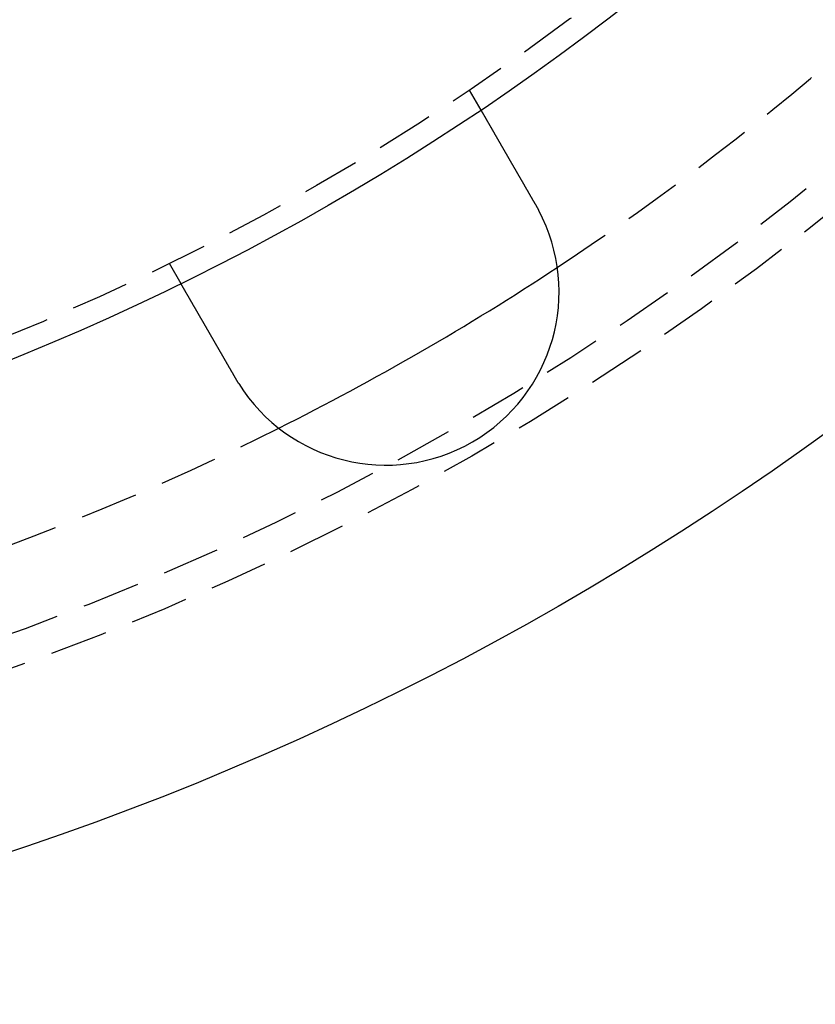
# Model space of a CAD drawing. Extents: x 797 to 1065, y -846 to -15.
# Drawn here: x 976 to 1010, y -846 to -803 of the extents above; entities that cross this region are included whole.
import ezdxf

# ---------------------------------------------------------------- set-up
doc = ezdxf.new("R2010")
doc.units = 0
doc.header["$LTSCALE"] = 10
doc.linetypes.add('VERDECKT', pattern=[0.375, 0.25, -0.125])
doc.layers.get('0').update_dxf_attribs({"linetype": 'CONTINUOUS'})
doc.layers.add('STEMPEL', color=3, linetype='CONTINUOUS')

# ---------------------------------------------------------------- blocks, each defined once
blk = doc.blocks.new('A$CBF6BD538')
at = {"color": 1, "linetype": 'VERDECKT'}
for p, q in [((631.575, -630.999), (632.076, -631.867)), ((618.585, -638.499), (619.086, -639.367))]:
    blk.add_line(p, q, dxfattribs=at)
for points in [[(632.076, -631.867, 0), (632.076, -631.867, 0), (632.076, -631.867, 0), (632.076, -631.867, 0), (632.076, -631.867, 0), (632.076, -631.867, 0), (632.076, -631.867, 0), (632.077, -631.867, 0), (632.077, -631.868, 0), (632.077, -631.868, 0), (632.077, -631.868, 0), (632.077, -631.868, 0), (632.077, -631.869, 0), (632.078, -631.869, 0), (632.078, -631.87, 0), (632.078, -631.87, 0), (632.078, -631.87, 0), (632.079, -631.871, 0), (632.079, -631.871, 0), (632.079, -631.872, 0), (632.08, -631.872, 0), (632.08, -631.873, 0), (632.08, -631.874, 0), (632.081, -631.874, 0), (632.081, -631.875, 0), (632.081, -631.876, 0), (632.082, -631.877, 0), (632.082, -631.877, 0), (632.083, -631.878, 0), (632.083, -631.879, 0), (632.084, -631.88, 0), (632.084, -631.881, 0), (632.085, -631.882, 0), (632.085, -631.883, 0), (632.086, -631.884, 0), (632.087, -631.885, 0), (632.087, -631.886, 0), (632.088, -631.887, 0), (632.088, -631.888, 0), (632.089, -631.889, 0), (632.09, -631.89, 0), (632.09, -631.891, 0), (632.091, -631.893, 0), (632.092, -631.894, 0), (632.093, -631.895, 0), (632.093, -631.897, 0), (632.094, -631.898, 0), (632.095, -631.899, 0), (632.096, -631.901, 0), (632.097, -631.902, 0), (632.098, -631.904, 0), (632.098, -631.905, 0), (632.099, -631.907, 0), (632.1, -631.908, 0), (632.101, -631.91, 0), (632.102, -631.912, 0), (632.103, -631.913, 0), (632.104, -631.915, 0), (632.105, -631.917, 0), (632.106, -631.919, 0), (632.107, -631.921, 0), (632.108, -631.922, 0), (632.109, -631.924, 0), (632.111, -631.926, 0), (632.112, -631.928, 0), (632.113, -631.93, 0), (632.114, -631.932, 0), (632.115, -631.934, 0), (632.116, -631.936, 0), (632.118, -631.938, 0), (632.119, -631.94, 0), (632.12, -631.943, 0), (632.121, -631.945, 0), (632.123, -631.947, 0), (632.124, -631.949, 0), (632.125, -631.952, 0), (632.127, -631.954, 0), (632.128, -631.956, 0), (632.129, -631.959, 0), (632.131, -631.961, 0), (632.132, -631.964, 0), (632.134, -631.966, 0), (632.135, -631.969, 0), (632.137, -631.971, 0), (632.138, -631.974, 0), (632.14, -631.977, 0), (632.141, -631.979, 0), (632.143, -631.982, 0), (632.144, -631.985, 0), (632.146, -631.987, 0), (632.147, -631.99, 0), (632.149, -631.993, 0), (632.151, -631.996, 0), (632.152, -631.999, 0), (632.154, -632.002, 0), (632.156, -632.004, 0), (632.157, -632.007, 0), (632.159, -632.01, 0), (632.161, -632.013, 0), (632.163, -632.016, 0), (632.164, -632.019, 0), (632.166, -632.023, 0), (632.168, -632.026, 0), (632.17, -632.029, 0), (632.172, -632.032, 0), (632.173, -632.035, 0), (632.175, -632.038, 0), (632.177, -632.042, 0), (632.179, -632.045, 0), (632.181, -632.048, 0), (632.183, -632.052, 0), (632.185, -632.055, 0), (632.187, -632.058, 0), (632.189, -632.062, 0), (632.191, -632.065, 0), (632.193, -632.069, 0), (632.195, -632.072, 0), (632.197, -632.076, 0), (632.199, -632.079, 0), (632.201, -632.083, 0), (632.203, -632.086, 0), (632.205, -632.09, 0), (632.207, -632.093, 0), (632.209, -632.097, 0), (632.211, -632.101, 0), (632.213, -632.104, 0), (632.216, -632.108, 0), (632.218, -632.112, 0), (632.22, -632.116, 0), (632.222, -632.119, 0), (632.224, -632.123, 0), (632.226, -632.127, 0), (632.229, -632.131, 0), (632.231, -632.135, 0), (632.233, -632.138, 0), (632.235, -632.142, 0), (632.238, -632.146, 0), (632.24, -632.15, 0), (632.242, -632.154, 0), (632.244, -632.158, 0), (632.247, -632.162, 0), (632.249, -632.166, 0), (632.251, -632.17, 0), (632.254, -632.174, 0), (632.256, -632.178, 0), (632.258, -632.182, 0), (632.261, -632.186, 0), (632.263, -632.19, 0), (632.265, -632.194, 0), (632.268, -632.199, 0), (632.27, -632.203, 0), (632.273, -632.207, 0), (632.275, -632.211, 0), (632.278, -632.216, 0), (632.28, -632.22, 0), (632.283, -632.224, 0), (632.285, -632.229, 0), (632.288, -632.233, 0), (632.29, -632.237, 0), (632.293, -632.242, 0), (632.295, -632.246, 0), (632.298, -632.251, 0), (632.301, -632.256, 0), (632.303, -632.26, 0), (632.306, -632.265, 0), (632.309, -632.27, 0), (632.312, -632.274, 0), (632.314, -632.279, 0), (632.317, -632.284, 0), (632.32, -632.289, 0), (632.323, -632.294, 0), (632.326, -632.299, 0), (632.328, -632.304, 0), (632.331, -632.309, 0), (632.334, -632.314, 0), (632.337, -632.319, 0), (632.34, -632.324, 0), (632.343, -632.329, 0), (632.346, -632.334, 0), (632.349, -632.339, 0), (632.352, -632.344, 0), (632.355, -632.35, 0), (632.358, -632.355, 0), (632.361, -632.36, 0), (632.364, -632.366, 0), (632.367, -632.371, 0), (632.37, -632.376, 0), (632.374, -632.382, 0), (632.377, -632.387, 0), (632.38, -632.393, 0), (632.383, -632.398, 0), (632.386, -632.404, 0), (632.39, -632.41, 0), (632.393, -632.415, 0), (632.396, -632.421, 0), (632.399, -632.427, 0), (632.403, -632.432, 0), (632.406, -632.438, 0), (632.409, -632.444, 0), (632.413, -632.45, 0), (632.416, -632.456, 0), (632.42, -632.461, 0), (632.423, -632.467, 0), (632.426, -632.473, 0), (632.43, -632.479, 0), (632.433, -632.485, 0), (632.437, -632.491, 0), (632.44, -632.497, 0), (632.444, -632.503, 0), (632.447, -632.51, 0), (632.451, -632.516, 0), (632.454, -632.522, 0), (632.458, -632.528, 0), (632.462, -632.534, 0), (632.465, -632.541, 0), (632.469, -632.547, 0), (632.473, -632.553, 0), (632.476, -632.56, 0), (632.48, -632.566, 0), (632.484, -632.572, 0), (632.487, -632.579, 0), (632.491, -632.585, 0), (632.495, -632.592, 0), (632.499, -632.598, 0), (632.502, -632.605, 0), (632.506, -632.612, 0), (632.51, -632.618, 0), (632.514, -632.625, 0), (632.518, -632.632, 0), (632.522, -632.638, 0), (632.525, -632.645, 0), (632.529, -632.652, 0), (632.533, -632.658, 0), (632.537, -632.665, 0), (632.541, -632.672, 0), (632.545, -632.679, 0), (632.549, -632.686, 0), (632.553, -632.693, 0), (632.557, -632.7, 0), (632.561, -632.707, 0), (632.565, -632.714, 0), (632.569, -632.72, 0), (632.573, -632.727, 0), (632.577, -632.735, 0), (632.581, -632.742, 0), (632.585, -632.749, 0), (632.589, -632.756, 0), (632.594, -632.763, 0), (632.598, -632.77, 0), (632.602, -632.777, 0), (632.606, -632.784, 0), (632.61, -632.791, 0), (632.614, -632.799, 0), (632.618, -632.806, 0), (632.623, -632.813, 0), (632.627, -632.82, 0), (632.631, -632.828, 0), (632.635, -632.835, 0), (632.639, -632.842, 0), (632.644, -632.85, 0), (632.648, -632.857, 0), (632.652, -632.864, 0), (632.656, -632.872, 0), (632.661, -632.879, 0), (632.665, -632.886, 0), (632.669, -632.894, 0), (632.673, -632.901, 0), (632.678, -632.909, 0), (632.682, -632.916, 0), (632.686, -632.923, 0), (632.691, -632.931, 0), (632.695, -632.938, 0), (632.699, -632.946, 0), (632.704, -632.953, 0), (632.708, -632.961, 0), (632.712, -632.968, 0), (632.717, -632.976, 0), (632.721, -632.983, 0), (632.725, -632.991, 0), (632.73, -632.998, 0), (632.734, -633.006, 0), (632.738, -633.014, 0), (632.743, -633.021, 0), (632.747, -633.029, 0), (632.751, -633.036, 0), (632.756, -633.044, 0), (632.76, -633.052, 0), (632.765, -633.059, 0), (632.769, -633.067, 0), (632.773, -633.074, 0), (632.778, -633.082, 0), (632.782, -633.09, 0), (632.787, -633.097, 0), (632.791, -633.105, 0), (632.795, -633.112, 0), (632.8, -633.12, 0), (632.804, -633.128, 0), (632.809, -633.135, 0), (632.813, -633.143, 0), (632.817, -633.151, 0), (632.822, -633.158, 0), (632.826, -633.166, 0), (632.831, -633.174, 0), (632.835, -633.182, 0), (632.84, -633.19, 0), (632.845, -633.198, 0), (632.849, -633.206, 0), (632.854, -633.214, 0), (632.858, -633.222, 0), (632.863, -633.23, 0), (632.868, -633.238, 0), (632.872, -633.246, 0), (632.877, -633.254, 0), (632.882, -633.262, 0), (632.887, -633.27, 0), (632.891, -633.279, 0), (632.896, -633.287, 0), (632.901, -633.295, 0), (632.906, -633.304, 0), (632.911, -633.312, 0), (632.916, -633.321, 0), (632.92, -633.329, 0), (632.925, -633.338, 0), (632.93, -633.346, 0), (632.935, -633.355, 0), (632.94, -633.363, 0), (632.945, -633.372, 0), (632.95, -633.381, 0), (632.955, -633.389, 0), (632.96, -633.398, 0), (632.965, -633.407, 0), (632.97, -633.416, 0), (632.975, -633.424, 0), (632.981, -633.433, 0), (632.986, -633.442, 0), (632.991, -633.451, 0), (632.996, -633.46, 0), (633.001, -633.469, 0), (633.006, -633.478, 0), (633.012, -633.487, 0), (633.017, -633.496, 0), (633.022, -633.505, 0), (633.027, -633.514, 0), (633.033, -633.523, 0), (633.038, -633.532, 0), (633.043, -633.542, 0), (633.048, -633.551, 0), (633.054, -633.56, 0), (633.059, -633.569, 0), (633.064, -633.579, 0), (633.07, -633.588, 0), (633.075, -633.597, 0), (633.081, -633.607, 0), (633.086, -633.616, 0), (633.091, -633.625, 0), (633.097, -633.635, 0), (633.102, -633.644, 0), (633.108, -633.654, 0), (633.113, -633.663, 0), (633.119, -633.673, 0), (633.124, -633.682, 0), (633.13, -633.692, 0), (633.135, -633.701, 0), (633.141, -633.711, 0), (633.147, -633.721, 0), (633.152, -633.73, 0), (633.158, -633.74, 0), (633.163, -633.75, 0), (633.169, -633.759, 0), (633.174, -633.769, 0), (633.18, -633.779, 0), (633.186, -633.789, 0), (633.191, -633.798, 0), (633.197, -633.808, 0), (633.203, -633.818, 0), (633.208, -633.828, 0), (633.214, -633.838, 0), (633.22, -633.848, 0), (633.225, -633.857, 0), (633.231, -633.867, 0), (633.237, -633.877, 0), (633.243, -633.887, 0), (633.248, -633.897, 0), (633.254, -633.907, 0), (633.26, -633.917, 0), (633.266, -633.927, 0), (633.271, -633.937, 0), (633.277, -633.947, 0), (633.283, -633.957, 0), (633.289, -633.967, 0), (633.295, -633.977, 0), (633.3, -633.987, 0), (633.306, -633.997, 0), (633.312, -634.007, 0), (633.318, -634.017, 0), (633.324, -634.028, 0), (633.33, -634.038, 0), (633.335, -634.048, 0), (633.341, -634.058, 0), (633.347, -634.068, 0), (633.353, -634.078, 0), (633.359, -634.088, 0), (633.365, -634.099, 0), (633.371, -634.109, 0), (633.376, -634.119, 0), (633.382, -634.129, 0), (633.388, -634.139, 0), (633.394, -634.149, 0), (633.4, -634.16, 0), (633.406, -634.17, 0), (633.412, -634.18, 0), (633.418, -634.19, 0), (633.423, -634.2, 0), (633.429, -634.21, 0), (633.435, -634.221, 0), (633.441, -634.231, 0), (633.447, -634.241, 0), (633.453, -634.251, 0), (633.459, -634.261, 0), (633.465, -634.272, 0), (633.47, -634.282, 0), (633.476, -634.292, 0), (633.482, -634.302, 0), (633.488, -634.312, 0), (633.494, -634.322, 0), (633.5, -634.333, 0), (633.506, -634.343, 0), (633.512, -634.353, 0), (633.517, -634.363, 0), (633.523, -634.373, 0), (633.529, -634.383, 0), (633.535, -634.393, 0), (633.541, -634.404, 0), (633.547, -634.414, 0), (633.553, -634.424, 0), (633.558, -634.434, 0), (633.564, -634.444, 0), (633.57, -634.454, 0), (633.576, -634.464, 0), (633.582, -634.474, 0), (633.587, -634.484, 0), (633.593, -634.494, 0), (633.599, -634.504, 0), (633.605, -634.514, 0), (633.611, -634.524, 0), (633.616, -634.534, 0), (633.622, -634.544, 0), (633.628, -634.554, 0), (633.634, -634.564, 0), (633.639, -634.574, 0), (633.645, -634.584, 0), (633.651, -634.595, 0), (633.657, -634.605, 0), (633.663, -634.615, 0), (633.669, -634.625, 0), (633.675, -634.635, 0), (633.681, -634.646, 0), (633.687, -634.656, 0), (633.693, -634.666, 0), (633.699, -634.677, 0), (633.705, -634.687, 0), (633.711, -634.698, 0), (633.717, -634.708, 0), (633.723, -634.719, 0), (633.729, -634.729, 0), (633.735, -634.74, 0), (633.741, -634.75, 0), (633.747, -634.761, 0), (633.753, -634.772, 0), (633.759, -634.782, 0), (633.766, -634.793, 0), (633.772, -634.804, 0), (633.778, -634.814, 0), (633.784, -634.825, 0), (633.79, -634.836, 0), (633.797, -634.847, 0), (633.803, -634.858, 0), (633.809, -634.869, 0), (633.816, -634.879, 0), (633.822, -634.89, 0), (633.828, -634.901, 0), (633.835, -634.912, 0), (633.841, -634.923, 0), (633.847, -634.934, 0), (633.854, -634.945, 0), (633.86, -634.956, 0), (633.866, -634.967, 0), (633.873, -634.978, 0), (633.879, -634.99, 0), (633.886, -635.001, 0), (633.892, -635.012, 0), (633.898, -635.023, 0), (633.905, -635.034, 0), (633.911, -635.045, 0), (633.918, -635.057, 0), (633.924, -635.068, 0), (633.931, -635.079, 0), (633.937, -635.09, 0), (633.944, -635.102, 0), (633.95, -635.113, 0), (633.957, -635.124, 0), (633.963, -635.136, 0), (633.97, -635.147, 0), (633.977, -635.158, 0), (633.983, -635.17, 0), (633.99, -635.181, 0), (633.996, -635.192, 0), (634.003, -635.204, 0), (634.009, -635.215, 0), (634.016, -635.227, 0), (634.023, -635.238, 0), (634.029, -635.25, 0), (634.036, -635.261, 0), (634.043, -635.273, 0), (634.049, -635.284, 0), (634.056, -635.296, 0), (634.062, -635.307, 0), (634.069, -635.319, 0), (634.076, -635.33, 0), (634.082, -635.342, 0), (634.089, -635.353, 0), (634.096, -635.365, 0), (634.102, -635.376, 0), (634.109, -635.388, 0), (634.116, -635.399, 0), (634.122, -635.411, 0), (634.129, -635.422, 0), (634.136, -635.434, 0), (634.142, -635.446, 0), (634.149, -635.457, 0), (634.156, -635.469, 0), (634.162, -635.48, 0), (634.169, -635.492, 0), (634.176, -635.503, 0), (634.183, -635.515, 0), (634.189, -635.527, 0), (634.196, -635.538, 0), (634.203, -635.55, 0), (634.209, -635.561, 0), (634.216, -635.573, 0), (634.223, -635.585, 0), (634.229, -635.596, 0), (634.236, -635.608, 0), (634.243, -635.619, 0), (634.249, -635.631, 0), (634.256, -635.642, 0), (634.263, -635.654, 0), (634.269, -635.666, 0), (634.276, -635.677, 0), (634.283, -635.689, 0), (634.289, -635.7, 0), (634.296, -635.712, 0), (634.303, -635.723, 0), (634.309, -635.735, 0), (634.316, -635.746, 0), (634.323, -635.758, 0), (634.329, -635.769, 0), (634.336, -635.781, 0), (634.343, -635.792, 0), (634.349, -635.804, 0), (634.356, -635.815, 0), (634.362, -635.827, 0), (634.369, -635.838, 0), (634.376, -635.849, 0), (634.382, -635.861, 0), (634.389, -635.872, 0), (634.395, -635.884, 0), (634.402, -635.895, 0), (634.408, -635.906, 0), (634.415, -635.918, 0), (634.422, -635.929, 0), (634.428, -635.94, 0), (634.435, -635.952, 0), (634.441, -635.963, 0), (634.448, -635.974, 0), (634.454, -635.985, 0)], [(634.454, -635.985, 0), (634.455, -635.987, 0), (634.456, -635.989, 0), (634.457, -635.991, 0), (634.458, -635.992, 0), (634.459, -635.994, 0), (634.46, -635.996, 0), (634.461, -635.998, 0), (634.462, -635.999, 0), (634.463, -636.001, 0), (634.464, -636.003, 0), (634.465, -636.005, 0), (634.466, -636.006, 0), (634.467, -636.008, 0), (634.468, -636.01, 0), (634.469, -636.012, 0), (634.47, -636.013, 0), (634.471, -636.015, 0), (634.472, -636.017, 0), (634.473, -636.019, 0), (634.474, -636.02, 0), (634.475, -636.022, 0), (634.476, -636.024, 0), (634.477, -636.026, 0), (634.478, -636.027, 0), (634.479, -636.029, 0), (634.48, -636.031, 0), (634.481, -636.033, 0), (634.482, -636.034, 0), (634.483, -636.036, 0), (634.484, -636.038, 0), (634.485, -636.04, 0), (634.486, -636.041, 0), (634.487, -636.043, 0), (634.488, -636.045, 0), (634.489, -636.047, 0), (634.49, -636.048, 0), (634.491, -636.05, 0), (634.492, -636.052, 0), (634.493, -636.054, 0), (634.494, -636.055, 0), (634.495, -636.057, 0), (634.496, -636.059, 0), (634.497, -636.061, 0), (634.498, -636.062, 0), (634.499, -636.064, 0), (634.5, -636.066, 0), (634.501, -636.068, 0), (634.502, -636.069, 0), (634.503, -636.071, 0), (634.504, -636.073, 0), (634.505, -636.075, 0), (634.506, -636.076, 0), (634.507, -636.078, 0), (634.508, -636.08, 0), (634.509, -636.082, 0), (634.51, -636.084, 0), (634.511, -636.085, 0), (634.512, -636.087, 0), (634.513, -636.089, 0), (634.514, -636.091, 0), (634.515, -636.092, 0), (634.516, -636.094, 0), (634.517, -636.096, 0), (634.518, -636.098, 0), (634.519, -636.099, 0), (634.52, -636.101, 0), (634.521, -636.103, 0), (634.521, -636.105, 0), (634.522, -636.106, 0), (634.523, -636.108, 0), (634.524, -636.11, 0), (634.525, -636.112, 0), (634.526, -636.113, 0), (634.527, -636.115, 0), (634.528, -636.117, 0), (634.529, -636.119, 0), (634.53, -636.12, 0), (634.531, -636.122, 0), (634.532, -636.124, 0), (634.533, -636.126, 0), (634.534, -636.128, 0), (634.535, -636.129, 0), (634.536, -636.131, 0), (634.537, -636.133, 0), (634.538, -636.135, 0), (634.539, -636.136, 0), (634.54, -636.138, 0), (634.541, -636.14, 0), (634.542, -636.142, 0), (634.543, -636.143, 0), (634.544, -636.145, 0), (634.545, -636.147, 0), (634.546, -636.149, 0), (634.547, -636.15, 0), (634.548, -636.152, 0), (634.549, -636.154, 0), (634.55, -636.156, 0), (634.55, -636.158, 0), (634.551, -636.159, 0), (634.552, -636.161, 0), (634.553, -636.163, 0), (634.554, -636.165, 0), (634.555, -636.166, 0), (634.556, -636.168, 0), (634.557, -636.17, 0), (634.558, -636.172, 0), (634.559, -636.173, 0), (634.56, -636.175, 0), (634.561, -636.177, 0), (634.562, -636.179, 0), (634.563, -636.181, 0), (634.564, -636.182, 0), (634.565, -636.184, 0), (634.566, -636.186, 0), (634.567, -636.188, 0), (634.568, -636.189, 0), (634.569, -636.191, 0), (634.57, -636.193, 0), (634.571, -636.195, 0), (634.571, -636.196, 0), (634.572, -636.198, 0), (634.573, -636.2, 0), (634.574, -636.202, 0), (634.575, -636.204, 0), (634.576, -636.205, 0), (634.577, -636.207, 0), (634.578, -636.209, 0)], [(621.464, -643.485, 0), (621.457, -643.474, 0), (621.451, -643.463, 0), (621.444, -643.452, 0), (621.438, -643.44, 0), (621.431, -643.429, 0), (621.425, -643.418, 0), (621.418, -643.406, 0), (621.412, -643.395, 0), (621.405, -643.384, 0), (621.398, -643.372, 0), (621.392, -643.361, 0), (621.385, -643.349, 0), (621.379, -643.338, 0), (621.372, -643.327, 0), (621.365, -643.315, 0), (621.359, -643.304, 0), (621.352, -643.292, 0), (621.346, -643.281, 0), (621.339, -643.269, 0), (621.332, -643.258, 0), (621.326, -643.246, 0), (621.319, -643.235, 0), (621.312, -643.223, 0), (621.306, -643.212, 0), (621.299, -643.2, 0), (621.292, -643.189, 0), (621.286, -643.177, 0), (621.279, -643.166, 0), (621.272, -643.154, 0), (621.266, -643.142, 0), (621.259, -643.131, 0), (621.252, -643.119, 0), (621.246, -643.108, 0), (621.239, -643.096, 0), (621.232, -643.085, 0), (621.226, -643.073, 0), (621.219, -643.061, 0), (621.212, -643.05, 0), (621.206, -643.038, 0), (621.199, -643.027, 0), (621.192, -643.015, 0), (621.185, -643.003, 0), (621.179, -642.992, 0), (621.172, -642.98, 0), (621.165, -642.969, 0), (621.159, -642.957, 0), (621.152, -642.946, 0), (621.145, -642.934, 0), (621.139, -642.922, 0), (621.132, -642.911, 0), (621.125, -642.899, 0), (621.119, -642.888, 0), (621.112, -642.876, 0), (621.105, -642.865, 0), (621.099, -642.853, 0), (621.092, -642.842, 0), (621.085, -642.83, 0), (621.079, -642.819, 0), (621.072, -642.807, 0), (621.065, -642.796, 0), (621.059, -642.784, 0), (621.052, -642.773, 0), (621.046, -642.761, 0), (621.039, -642.75, 0), (621.032, -642.738, 0), (621.026, -642.727, 0), (621.019, -642.715, 0), (621.012, -642.704, 0), (621.006, -642.692, 0), (620.999, -642.681, 0), (620.993, -642.67, 0), (620.986, -642.658, 0), (620.98, -642.647, 0), (620.973, -642.636, 0), (620.967, -642.624, 0), (620.96, -642.613, 0), (620.953, -642.602, 0), (620.947, -642.59, 0), (620.94, -642.579, 0), (620.934, -642.568, 0), (620.927, -642.557, 0), (620.921, -642.545, 0), (620.915, -642.534, 0), (620.908, -642.523, 0), (620.902, -642.512, 0), (620.895, -642.501, 0), (620.889, -642.49, 0), (620.882, -642.478, 0), (620.876, -642.467, 0), (620.87, -642.456, 0), (620.863, -642.445, 0), (620.857, -642.434, 0), (620.85, -642.423, 0), (620.844, -642.412, 0), (620.838, -642.401, 0), (620.831, -642.39, 0), (620.825, -642.379, 0), (620.819, -642.369, 0), (620.813, -642.358, 0), (620.806, -642.347, 0), (620.8, -642.336, 0), (620.794, -642.325, 0), (620.788, -642.314, 0), (620.781, -642.304, 0), (620.775, -642.293, 0), (620.769, -642.282, 0), (620.763, -642.272, 0), (620.757, -642.261, 0), (620.751, -642.25, 0), (620.745, -642.24, 0), (620.738, -642.229, 0), (620.732, -642.219, 0), (620.726, -642.208, 0), (620.72, -642.198, 0), (620.714, -642.187, 0), (620.708, -642.177, 0), (620.702, -642.166, 0), (620.696, -642.156, 0), (620.69, -642.146, 0), (620.684, -642.135, 0), (620.678, -642.125, 0), (620.672, -642.115, 0), (620.667, -642.105, 0), (620.661, -642.095, 0), (620.655, -642.084, 0), (620.649, -642.074, 0), (620.643, -642.064, 0), (620.637, -642.054, 0), (620.632, -642.044, 0), (620.626, -642.034, 0), (620.62, -642.024, 0), (620.614, -642.014, 0), (620.609, -642.004, 0), (620.603, -641.994, 0), (620.597, -641.984, 0), (620.591, -641.974, 0), (620.585, -641.964, 0), (620.58, -641.954, 0), (620.574, -641.944, 0), (620.568, -641.934, 0), (620.562, -641.924, 0), (620.556, -641.914, 0), (620.55, -641.904, 0), (620.545, -641.893, 0), (620.539, -641.883, 0), (620.533, -641.873, 0), (620.527, -641.863, 0), (620.521, -641.853, 0), (620.515, -641.843, 0), (620.509, -641.833, 0), (620.504, -641.822, 0), (620.498, -641.812, 0), (620.492, -641.802, 0), (620.486, -641.792, 0), (620.48, -641.782, 0), (620.474, -641.772, 0), (620.468, -641.761, 0), (620.462, -641.751, 0), (620.457, -641.741, 0), (620.451, -641.731, 0), (620.445, -641.721, 0), (620.439, -641.71, 0), (620.433, -641.7, 0), (620.427, -641.69, 0), (620.421, -641.68, 0), (620.415, -641.67, 0), (620.41, -641.659, 0), (620.404, -641.649, 0), (620.398, -641.639, 0), (620.392, -641.629, 0), (620.386, -641.619, 0), (620.38, -641.609, 0), (620.374, -641.598, 0), (620.368, -641.588, 0), (620.363, -641.578, 0), (620.357, -641.568, 0), (620.351, -641.558, 0), (620.345, -641.548, 0), (620.339, -641.538, 0), (620.333, -641.528, 0), (620.328, -641.517, 0), (620.322, -641.507, 0), (620.316, -641.497, 0), (620.31, -641.487, 0), (620.304, -641.477, 0), (620.298, -641.467, 0), (620.293, -641.457, 0), (620.287, -641.447, 0), (620.281, -641.437, 0), (620.275, -641.427, 0), (620.27, -641.417, 0), (620.264, -641.407, 0), (620.258, -641.397, 0), (620.252, -641.387, 0), (620.247, -641.377, 0), (620.241, -641.367, 0), (620.235, -641.357, 0), (620.229, -641.347, 0), (620.224, -641.338, 0), (620.218, -641.328, 0), (620.212, -641.318, 0), (620.207, -641.308, 0), (620.201, -641.298, 0), (620.195, -641.288, 0), (620.19, -641.279, 0), (620.184, -641.269, 0), (620.178, -641.259, 0), (620.173, -641.25, 0), (620.167, -641.24, 0), (620.162, -641.23, 0), (620.156, -641.221, 0), (620.151, -641.211, 0), (620.145, -641.201, 0), (620.139, -641.192, 0), (620.134, -641.182, 0), (620.128, -641.173, 0), (620.123, -641.163, 0), (620.117, -641.154, 0), (620.112, -641.144, 0), (620.107, -641.135, 0), (620.101, -641.125, 0), (620.096, -641.116, 0), (620.09, -641.106, 0), (620.085, -641.097, 0), (620.079, -641.088, 0), (620.074, -641.078, 0), (620.069, -641.069, 0), (620.063, -641.06, 0), (620.058, -641.051, 0), (620.053, -641.042, 0), (620.047, -641.032, 0), (620.042, -641.023, 0), (620.037, -641.014, 0), (620.032, -641.005, 0), (620.026, -640.996, 0), (620.021, -640.987, 0), (620.016, -640.978, 0), (620.011, -640.969, 0), (620.006, -640.96, 0), (620, -640.951, 0), (619.995, -640.942, 0), (619.99, -640.933, 0), (619.985, -640.924, 0), (619.98, -640.916, 0), (619.975, -640.907, 0), (619.97, -640.898, 0), (619.965, -640.889, 0), (619.96, -640.881, 0), (619.955, -640.872, 0), (619.95, -640.863, 0), (619.945, -640.855, 0), (619.94, -640.846, 0), (619.935, -640.838, 0), (619.93, -640.829, 0), (619.925, -640.821, 0), (619.92, -640.812, 0), (619.915, -640.804, 0), (619.911, -640.795, 0), (619.906, -640.787, 0), (619.901, -640.779, 0), (619.896, -640.77, 0), (619.891, -640.762, 0), (619.887, -640.754, 0), (619.882, -640.746, 0), (619.877, -640.738, 0), (619.873, -640.73, 0), (619.868, -640.722, 0), (619.863, -640.714, 0), (619.859, -640.706, 0), (619.854, -640.698, 0), (619.85, -640.69, 0), (619.845, -640.682, 0), (619.841, -640.674, 0), (619.836, -640.666, 0), (619.832, -640.658, 0), (619.827, -640.651, 0), (619.823, -640.643, 0), (619.818, -640.635, 0), (619.814, -640.628, 0), (619.809, -640.62, 0), (619.805, -640.612, 0), (619.801, -640.605, 0), (619.796, -640.597, 0), (619.792, -640.59, 0), (619.787, -640.582, 0), (619.783, -640.574, 0), (619.779, -640.567, 0), (619.774, -640.559, 0), (619.77, -640.552, 0), (619.765, -640.544, 0), (619.761, -640.536, 0), (619.757, -640.529, 0), (619.752, -640.521, 0), (619.748, -640.514, 0), (619.744, -640.506, 0), (619.739, -640.499, 0), (619.735, -640.491, 0), (619.731, -640.483, 0), (619.726, -640.476, 0), (619.722, -640.468, 0), (619.717, -640.461, 0), (619.713, -640.453, 0), (619.709, -640.446, 0), (619.705, -640.438, 0), (619.7, -640.431, 0), (619.696, -640.423, 0), (619.692, -640.416, 0), (619.687, -640.409, 0), (619.683, -640.401, 0), (619.679, -640.394, 0), (619.674, -640.386, 0), (619.67, -640.379, 0), (619.666, -640.372, 0), (619.662, -640.364, 0), (619.657, -640.357, 0), (619.653, -640.349, 0), (619.649, -640.342, 0), (619.645, -640.335, 0), (619.641, -640.328, 0), (619.636, -640.32, 0), (619.632, -640.313, 0), (619.628, -640.306, 0), (619.624, -640.299, 0), (619.62, -640.291, 0), (619.616, -640.284, 0), (619.611, -640.277, 0), (619.607, -640.27, 0), (619.603, -640.263, 0), (619.599, -640.256, 0), (619.595, -640.249, 0), (619.591, -640.242, 0), (619.587, -640.234, 0), (619.583, -640.227, 0), (619.579, -640.22, 0), (619.575, -640.213, 0), (619.571, -640.207, 0), (619.567, -640.2, 0), (619.563, -640.193, 0), (619.559, -640.186, 0), (619.555, -640.179, 0), (619.551, -640.172, 0), (619.547, -640.165, 0), (619.543, -640.158, 0), (619.539, -640.152, 0), (619.535, -640.145, 0), (619.531, -640.138, 0), (619.527, -640.131, 0), (619.523, -640.125, 0), (619.52, -640.118, 0), (619.516, -640.112, 0), (619.512, -640.105, 0), (619.508, -640.098, 0), (619.504, -640.092, 0), (619.501, -640.085, 0), (619.497, -640.079, 0), (619.493, -640.072, 0), (619.49, -640.066, 0), (619.486, -640.06, 0), (619.482, -640.053, 0), (619.479, -640.047, 0), (619.475, -640.041, 0), (619.471, -640.034, 0), (619.468, -640.028, 0), (619.464, -640.022, 0), (619.46, -640.016, 0), (619.457, -640.01, 0), (619.453, -640.003, 0), (619.45, -639.997, 0), (619.446, -639.991, 0), (619.443, -639.985, 0), (619.439, -639.979, 0), (619.436, -639.973, 0), (619.433, -639.967, 0), (619.429, -639.961, 0), (619.426, -639.955, 0), (619.422, -639.95, 0), (619.419, -639.944, 0), (619.416, -639.938, 0), (619.412, -639.932, 0), (619.409, -639.927, 0), (619.406, -639.921, 0), (619.402, -639.915, 0), (619.399, -639.91, 0), (619.396, -639.904, 0), (619.393, -639.898, 0), (619.39, -639.893, 0), (619.386, -639.887, 0), (619.383, -639.882, 0), (619.38, -639.876, 0), (619.377, -639.871, 0), (619.374, -639.866, 0), (619.371, -639.86, 0), (619.368, -639.855, 0), (619.365, -639.85, 0), (619.362, -639.844, 0), (619.359, -639.839, 0), (619.356, -639.834, 0), (619.353, -639.829, 0), (619.35, -639.824, 0), (619.347, -639.819, 0), (619.344, -639.814, 0), (619.341, -639.809, 0), (619.338, -639.804, 0), (619.335, -639.799, 0), (619.332, -639.794, 0), (619.33, -639.789, 0), (619.327, -639.784, 0), (619.324, -639.779, 0), (619.321, -639.774, 0), (619.318, -639.77, 0), (619.316, -639.765, 0), (619.313, -639.76, 0), (619.31, -639.756, 0), (619.308, -639.751, 0), (619.305, -639.746, 0), (619.302, -639.742, 0), (619.3, -639.737, 0), (619.297, -639.733, 0), (619.295, -639.729, 0), (619.292, -639.724, 0), (619.29, -639.72, 0), (619.287, -639.716, 0), (619.285, -639.711, 0), (619.282, -639.707, 0), (619.28, -639.703, 0), (619.277, -639.699, 0), (619.275, -639.694, 0), (619.273, -639.69, 0), (619.27, -639.686, 0), (619.268, -639.682, 0), (619.266, -639.678, 0), (619.263, -639.674, 0), (619.261, -639.67, 0), (619.259, -639.666, 0), (619.256, -639.662, 0), (619.254, -639.658, 0), (619.252, -639.654, 0), (619.249, -639.65, 0), (619.247, -639.646, 0), (619.245, -639.642, 0), (619.243, -639.638, 0), (619.24, -639.635, 0), (619.238, -639.631, 0), (619.236, -639.627, 0), (619.234, -639.623, 0), (619.232, -639.619, 0), (619.229, -639.616, 0), (619.227, -639.612, 0), (619.225, -639.608, 0), (619.223, -639.604, 0), (619.221, -639.601, 0), (619.219, -639.597, 0), (619.217, -639.593, 0), (619.215, -639.59, 0), (619.213, -639.586, 0), (619.21, -639.583, 0), (619.208, -639.579, 0), (619.206, -639.576, 0), (619.204, -639.572, 0), (619.202, -639.569, 0), (619.2, -639.565, 0), (619.198, -639.562, 0), (619.196, -639.558, 0), (619.194, -639.555, 0), (619.193, -639.552, 0), (619.191, -639.548, 0), (619.189, -639.545, 0), (619.187, -639.542, 0), (619.185, -639.538, 0), (619.183, -639.535, 0), (619.181, -639.532, 0), (619.179, -639.529, 0), (619.178, -639.526, 0), (619.176, -639.523, 0), (619.174, -639.519, 0), (619.172, -639.516, 0), (619.17, -639.513, 0), (619.169, -639.51, 0), (619.167, -639.507, 0), (619.165, -639.504, 0), (619.164, -639.502, 0), (619.162, -639.499, 0), (619.16, -639.496, 0), (619.159, -639.493, 0), (619.157, -639.49, 0), (619.155, -639.487, 0), (619.154, -639.485, 0), (619.152, -639.482, 0), (619.151, -639.479, 0), (619.149, -639.477, 0), (619.148, -639.474, 0), (619.146, -639.471, 0), (619.145, -639.469, 0), (619.143, -639.466, 0), (619.142, -639.464, 0), (619.14, -639.461, 0), (619.139, -639.459, 0), (619.138, -639.456, 0), (619.136, -639.454, 0), (619.135, -639.452, 0), (619.134, -639.449, 0), (619.132, -639.447, 0), (619.131, -639.445, 0), (619.13, -639.443, 0), (619.128, -639.44, 0), (619.127, -639.438, 0), (619.126, -639.436, 0), (619.125, -639.434, 0), (619.124, -639.432, 0), (619.122, -639.43, 0), (619.121, -639.428, 0), (619.12, -639.426, 0), (619.119, -639.424, 0), (619.118, -639.422, 0), (619.117, -639.421, 0), (619.116, -639.419, 0), (619.115, -639.417, 0), (619.114, -639.415, 0), (619.113, -639.413, 0), (619.112, -639.412, 0), (619.111, -639.41, 0), (619.11, -639.408, 0), (619.109, -639.407, 0), (619.108, -639.405, 0), (619.107, -639.404, 0), (619.106, -639.402, 0), (619.106, -639.401, 0), (619.105, -639.399, 0), (619.104, -639.398, 0), (619.103, -639.397, 0), (619.102, -639.395, 0), (619.102, -639.394, 0), (619.101, -639.393, 0), (619.1, -639.391, 0), (619.099, -639.39, 0), (619.099, -639.389, 0), (619.098, -639.388, 0), (619.097, -639.387, 0), (619.097, -639.386, 0), (619.096, -639.385, 0), (619.096, -639.384, 0), (619.095, -639.383, 0), (619.094, -639.382, 0), (619.094, -639.381, 0), (619.093, -639.38, 0), (619.093, -639.379, 0), (619.092, -639.378, 0), (619.092, -639.377, 0), (619.091, -639.377, 0), (619.091, -639.376, 0), (619.091, -639.375, 0), (619.09, -639.374, 0), (619.09, -639.374, 0), (619.089, -639.373, 0), (619.089, -639.372, 0), (619.089, -639.372, 0), (619.088, -639.371, 0), (619.088, -639.371, 0), (619.088, -639.37, 0), (619.088, -639.37, 0), (619.087, -639.37, 0), (619.087, -639.369, 0), (619.087, -639.369, 0), (619.087, -639.368, 0), (619.087, -639.368, 0), (619.086, -639.368, 0), (619.086, -639.368, 0), (619.086, -639.367, 0), (619.086, -639.367, 0), (619.086, -639.367, 0), (619.086, -639.367, 0), (619.086, -639.367, 0), (619.086, -639.367, 0), (619.086, -639.367, 0), (619.086, -639.367, 0)], [(621.595, -643.705, 0), (621.594, -643.703, 0), (621.593, -643.701, 0), (621.592, -643.699, 0), (621.591, -643.698, 0), (621.59, -643.696, 0), (621.589, -643.694, 0), (621.588, -643.693, 0), (621.587, -643.691, 0), (621.586, -643.689, 0), (621.585, -643.687, 0), (621.584, -643.686, 0), (621.583, -643.684, 0), (621.581, -643.682, 0), (621.58, -643.681, 0), (621.579, -643.679, 0), (621.578, -643.677, 0), (621.577, -643.675, 0), (621.576, -643.674, 0), (621.575, -643.672, 0), (621.574, -643.67, 0), (621.573, -643.669, 0), (621.572, -643.667, 0), (621.571, -643.665, 0), (621.57, -643.663, 0), (621.569, -643.662, 0), (621.568, -643.66, 0), (621.567, -643.658, 0), (621.566, -643.657, 0), (621.565, -643.655, 0), (621.564, -643.653, 0), (621.562, -643.651, 0), (621.561, -643.65, 0), (621.56, -643.648, 0), (621.559, -643.646, 0), (621.558, -643.645, 0), (621.557, -643.643, 0), (621.556, -643.641, 0), (621.555, -643.639, 0), (621.554, -643.638, 0), (621.553, -643.636, 0), (621.552, -643.634, 0), (621.551, -643.633, 0), (621.55, -643.631, 0), (621.549, -643.629, 0), (621.548, -643.627, 0), (621.547, -643.626, 0), (621.546, -643.624, 0), (621.545, -643.622, 0), (621.544, -643.621, 0), (621.543, -643.619, 0), (621.542, -643.617, 0), (621.541, -643.615, 0), (621.539, -643.614, 0), (621.538, -643.612, 0), (621.537, -643.61, 0), (621.536, -643.608, 0), (621.535, -643.607, 0), (621.534, -643.605, 0), (621.533, -643.603, 0), (621.532, -643.602, 0), (621.531, -643.6, 0), (621.53, -643.598, 0), (621.529, -643.596, 0), (621.528, -643.595, 0), (621.527, -643.593, 0), (621.526, -643.591, 0), (621.525, -643.59, 0), (621.524, -643.588, 0), (621.523, -643.586, 0), (621.522, -643.584, 0), (621.521, -643.583, 0), (621.52, -643.581, 0), (621.519, -643.579, 0), (621.518, -643.577, 0), (621.517, -643.576, 0), (621.516, -643.574, 0), (621.515, -643.572, 0), (621.514, -643.571, 0), (621.513, -643.569, 0), (621.512, -643.567, 0), (621.511, -643.565, 0), (621.509, -643.564, 0), (621.508, -643.562, 0), (621.507, -643.56, 0), (621.506, -643.558, 0), (621.505, -643.557, 0), (621.504, -643.555, 0), (621.503, -643.553, 0), (621.502, -643.551, 0), (621.501, -643.55, 0), (621.5, -643.548, 0), (621.499, -643.546, 0), (621.498, -643.545, 0), (621.497, -643.543, 0), (621.496, -643.541, 0), (621.495, -643.539, 0), (621.494, -643.538, 0), (621.493, -643.536, 0), (621.492, -643.534, 0), (621.491, -643.532, 0), (621.49, -643.531, 0), (621.489, -643.529, 0), (621.488, -643.527, 0), (621.487, -643.525, 0), (621.486, -643.524, 0), (621.485, -643.522, 0), (621.484, -643.52, 0), (621.483, -643.519, 0), (621.482, -643.517, 0), (621.481, -643.515, 0), (621.48, -643.513, 0), (621.479, -643.512, 0), (621.478, -643.51, 0), (621.477, -643.508, 0), (621.476, -643.506, 0), (621.475, -643.505, 0), (621.474, -643.503, 0), (621.473, -643.501, 0), (621.472, -643.499, 0), (621.471, -643.498, 0), (621.47, -643.496, 0), (621.469, -643.494, 0), (621.468, -643.492, 0), (621.467, -643.491, 0), (621.466, -643.489, 0), (621.465, -643.487, 0), (621.464, -643.485, 0)]]:
    blk.add_polyline3d(points)
for radius in [130, 110]:
    blk.add_circle((570.709, -540.576), radius)
for radius in [122.5, 121.086, 109]:
    blk.add_circle((570.709, -540.576), radius, dxfattribs=at)
for start, end in [(303.39598, 311.60402), (288.39598, 296.60402)]:
    blk.add_arc((570.709, -540.576), 117.5, start, end, dxfattribs=at)
for centre, radius, start, end in [((627.959, -639.735), 7.5, 211.9519, 28.0481), ((570.709, -540.576), 117.5, 296.60402, 303.39598)]:
    blk.add_arc(centre, radius, start, end)

msp = doc.modelspace()

# ---------------------------------------------------------------- block references
at = {"layer": 'STEMPEL'}
msp.add_blockref('A$CBF6BD538', (363.845, -175.252, -54.235), dxfattribs=at)

doc.saveas('drawing.dxf')
